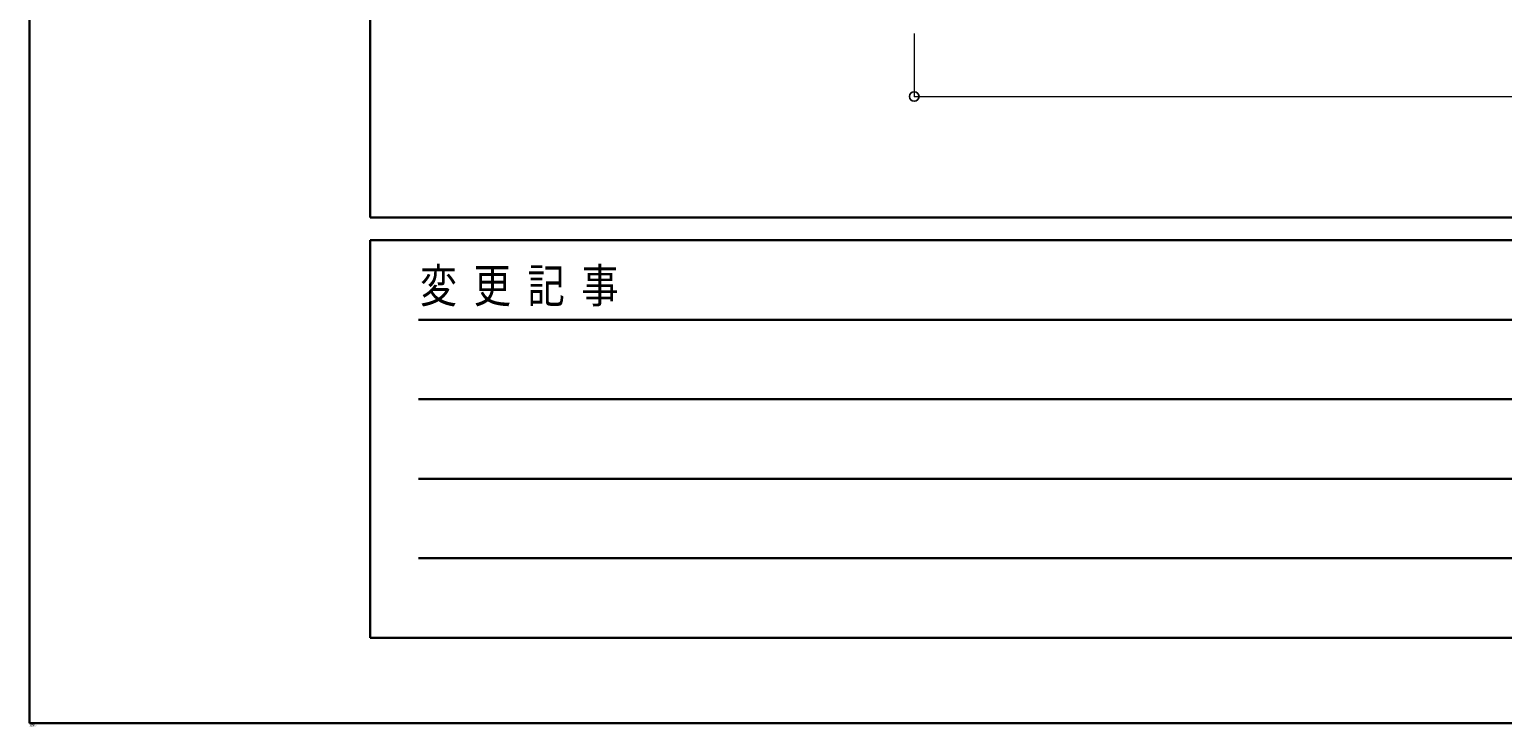
# Model space of a CAD drawing. Units: millimetres. Extents: x 0 to 37845, y -14 to 26730.
# Drawn here: x 0 to 5836, y -14 to 2747 of the extents above; entities that cross this region are included whole.
import ezdxf

# ---------------------------------------------------------------- set-up
doc = ezdxf.new("R2010")
doc.units = ezdxf.units.MM
doc.layers.add('YKK_D', color=6, linetype='Continuous', lineweight=13)
doc.layers.add('YKK_ZWAK', color=7, linetype='Continuous', lineweight=30)
doc.styles.add('MtXpl_', font='txt')
doc.styles.add('text-b', font='extslim2.shx', dxfattribs={"width": 0.8, "bigfont": 'extfont2.shx'})

msp = doc.modelspace()

# ---------------------------------------------------------------- linework, layer by layer
at = {"layer": 'YKK_D'}
for p, q in [((3505.3, 2731.5), (3505.3, 2480.5)), ((3505.3, 2481.5), (10611.3, 2481.5))]:
    msp.add_line(p, q, dxfattribs=at)
at = {"layer": 'YKK_D', "linetype": 'ByBlock', "lineweight": -2}
msp.add_circle((3505.3, 2481.5), 19.1, dxfattribs=at)
at = {"layer": 'YKK_ZWAK'}
for p, q in [((0, 26730), (0, 0)), ((1350.1, 2002.5), (1350.1, 25852.5)), ((36450.1, 2002.5), (1350.1, 2002.5)), ((13050.1, 1912.5), (1350.1, 1912.5)), ((1350.1, 337.5), (1350.1, 1912.5)), ((1541.3, 1597.5), (12825.1, 1597.5)), ((1541.3, 1282.5), (12825.1, 1282.5)), ((1541.3, 967.5), (12825.1, 967.5)), ((1541.3, 652.5), (12825.1, 652.5)), ((1350.1, 337.5), (13050.1, 337.5)), ((0, 0), (37845, 0))]:
    msp.add_line(p, q, dxfattribs=at)

# ---------------------------------------------------------------- texts
at = {"layer": 'YKK_D', "style": 'MtXpl_', "width": 0.8}
for s, p in [('"本体', (0.7, -4.9)), ('"本体', (0.7, -4.9)), ('"本体', (0.7, -4.9)), ('"本体', (0.7, -4.9)), ('"サイド', (0.7, -4.9)), ('"サイド', (0.7, -4.9)), ('奥行', (0.7, -12.9)), ('奥行', (0.7, -12.9)), ('高さ', (0.6, -12.9)), ('高さ', (0.6, -12.9)), ('パネル', (0.7, -12.7)), ('パネル', (0.7, -12.7))]:
    msp.add_text(s, height=8.1, dxfattribs=at).set_placement(p)
at = {"layer": 'YKK_ZWAK', "style": 'text-b', "width": 0.8}
msp.add_text('変  更  記  事', height=135, dxfattribs=at).set_placement((1546.6, 1665))

doc.saveas('drawing.dxf')
